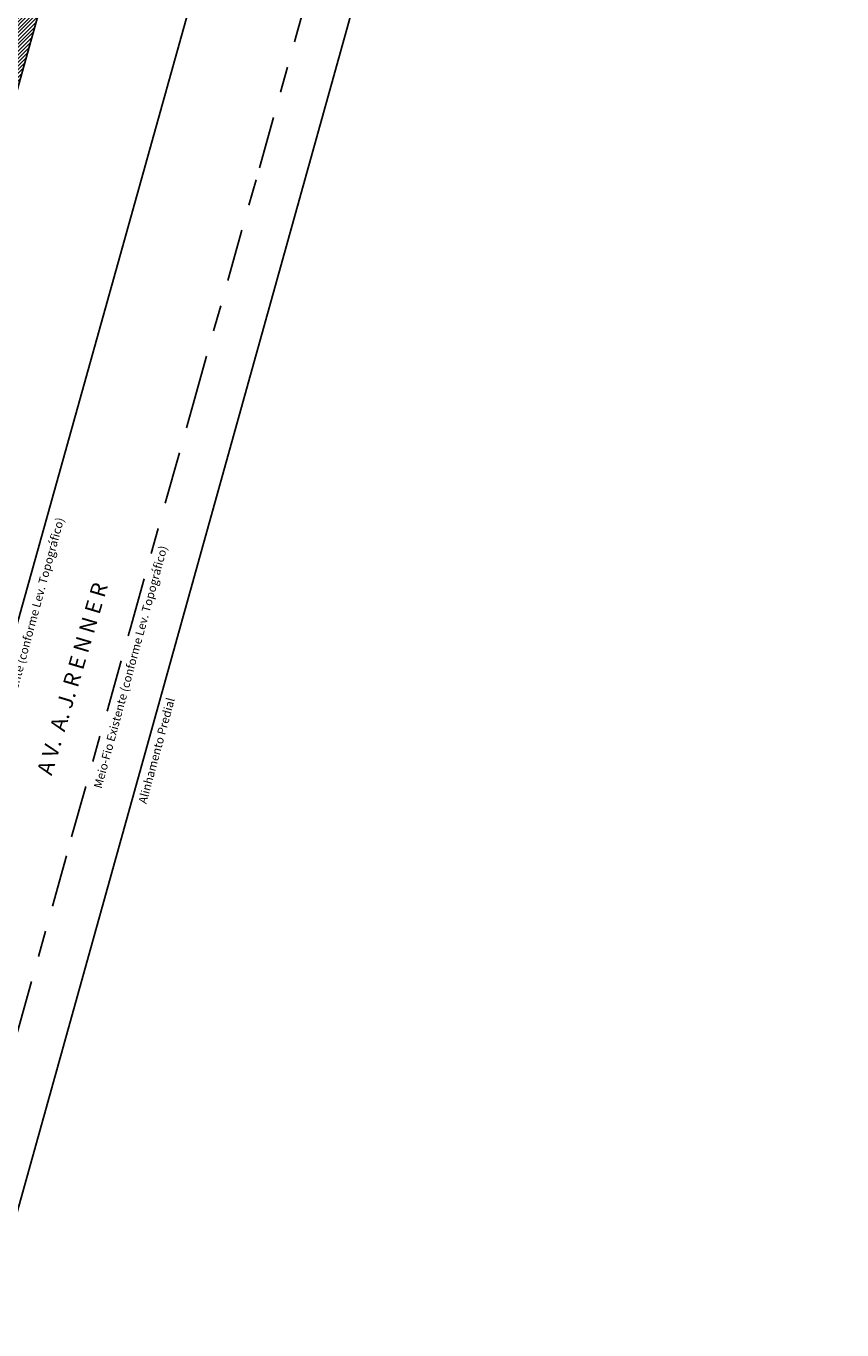
# Model space of a CAD drawing. Units: metres. Extents: x 180691 to 182225, y 1680501 to 1681512.
# Drawn here: x 181146 to 181224, y 1680853 to 1680978 of the extents above; entities that cross this region are included whole.
import ezdxf

# ---------------------------------------------------------------- set-up
doc = ezdxf.new("R2010")
doc.units = ezdxf.units.M
doc.header["$MEASUREMENT"] = 0
doc.linetypes.add('MEIOFIOEXIST', pattern=[12.5, 5, -2.5, 2.5, -2.5])
for name, color, linetype in [('EVU-alinham projetado', 3, 'CONTINUOUS'), ('EVU-meio-fio proj', 3, 'CONTINUOUS'), ('EVU-pav concreto', 251, 'CONTINUOUS'), ('EVU-texto ruas', 2, 'CONTINUOUS'), ('T-MFIO-EXIS', 1, 'MEIOFIOEXIST')]:
    doc.layers.add(name, color=color, linetype=linetype)
doc.styles.get("Standard").update_dxf_attribs({"font": 'romans.shx'})
pattern_1 = [(45, (204.89694, 214.00942), (-0.176776695297, 0.176776695297), [])]

msp = doc.modelspace()

# ---------------------------------------------------------------- hatches: boundary and pattern name
at = {"layer": 'EVU-pav concreto', "ltscale": 2}
h = msp.add_hatch(dxfattribs=at)
h.set_pattern_fill('ANSI31', color=256, scale=2, style=0)
h.set_pattern_definition(pattern_1)
h.paths.add_polyline_path([(181170.035, 1681073.803), (181170.842, 1681076.692), (181147.118, 1681083.322, 0.4141114), (181143.422, 1681081.241), (181146.063, 1681080.502)])
h.paths.add_polyline_path([(181149.233, 1680999.338), (181148.565, 1680996.949), (181144.718, 1680983.178), (181144.047, 1680980.773), (181138.287, 1680960.156), (181137.656, 1680957.898), (181137.909, 1680957.827, 0.4143158), (181141.605, 1680959.911), (181173.138, 1681072.937, 0.414083), (181171.055, 1681076.633), (181170.842, 1681076.692), (181170.035, 1681073.803)], flags=17)
h.paths.add_polyline_path([(181118.141, 1680966.464, 0.4142136), (181120.224, 1680962.768), (181137.909, 1680957.827, 0.4143158), (181141.605, 1680959.911), (181173.138, 1681072.937, 0.414083), (181171.055, 1681076.633), (181170.842, 1681076.692), (181170.035, 1681073.803), (181149.233, 1680999.338), (181148.565, 1680996.949), (181144.718, 1680983.178), (181125.842, 1680988.455), (181129.686, 1681002.216), (181148.565, 1680996.949), (181149.233, 1680999.338), (181130.354, 1681004.605), (181136.929, 1681028.142, 0.0514507), (181140.738, 1681051.017), (181140.995, 1681055.47, -0.0297202), (181142.266, 1681066.291), (181144.64, 1681079.608), (181146.063, 1681080.502), (181143.422, 1681081.241, 0.0069701), (181143.4, 1681081.161, 0.0149088), (181143.362, 1681080.986, 0.0022387), (181143.357, 1681080.959), (181140.789, 1681066.551, 0.0297103), (181139.497, 1681055.56), (181139.241, 1681051.106, -0.0514353), (181135.483, 1681028.543)])
h.paths.add_polyline_path([(181125.167, 1680986.04), (181144.047, 1680980.773), (181138.287, 1680960.156), (181136.753, 1680959.292), (181120.279, 1680963.894), (181119.411, 1680965.434), (181119.58, 1680966.04), (181119.58, 1680966.04), (181120.631, 1680969.796), (181120.63, 1680969.796)], flags=16)
h.paths.add_polyline_path([(181128.207, 1681047.16), (181144.671, 1681047.16), (181144.671, 1681049.41), (181128.207, 1681049.41)], flags=25)
h = msp.add_hatch(dxfattribs=at)
h.set_pattern_fill('ANSI31', color=256, scale=2, style=0)
h.set_pattern_definition(pattern_1)
h.paths.add_polyline_path([(181173.138, 1681072.937, 0.4358817), (181170.84, 1681076.684), (181170.035, 1681073.803), (181149.233, 1680999.338), (181148.565, 1680996.949), (181144.718, 1680983.178), (181144.047, 1680980.773), (181138.287, 1680960.156), (181137.659, 1680957.909, 0.4401731), (181141.605, 1680959.911)])

# ---------------------------------------------------------------- linework, layer by layer
at = {"layer": 'EVU-alinham projetado', "ltscale": 8}
msp.add_line((181124.192, 1680790.127), (181260.89, 1681280.117), dxfattribs=at)
at = {"layer": 'EVU-meio-fio proj', "color": 1, "lineweight": -3, "ltscale": 8}
msp.add_lwpolyline([(181228.748, 1681221.244), (181200.278, 1681118.899), (181162.804, 1680984.598), (181139.228, 1680900.362)], dxfattribs=at)
at = {"layer": 'EVU-meio-fio proj'}
msp.add_lwpolyline([(181135.48, 1681028.531), (181118.141, 1680966.464, 0.4142136), (181120.224, 1680962.768), (181137.909, 1680957.827, 0.4143158), (181141.605, 1680959.911), (181173.138, 1681072.937, 0.414083), (181171.055, 1681076.633), (181147.118, 1681083.322, 0.4426539), (181143.357, 1681080.959), (181140.789, 1681066.551)], format="xyb", dxfattribs=at)
at = {"layer": 'T-MFIO-EXIS'}
msp.add_lwpolyline([(181130.582, 1680829.953), (181141.685, 1680869.943), (181150.234, 1680900.633), (181155.834, 1680920.515), (181161.788, 1680941.815), (181168.211, 1680964.634), (181172.721, 1680980.837), (181178.965, 1681003.085), (181186.488, 1681029.871), (181193.933, 1681056.696), (181203.736, 1681091.382), (181210.595, 1681116.098), (181213.412, 1681126.482), (181223.16, 1681161.538), (181230.357, 1681187.241), (181240.223, 1681222.316), (181249.685, 1681256.303), (181240.223, 1681222.316), (181230.357, 1681187.241), (181223.16, 1681161.538)], dxfattribs=at)

# ---------------------------------------------------------------- texts
at = {"layer": 'EVU-texto ruas', "color": 2}
for s, height, rotation, p in [('Meio-Fio Existente (conforme Lev. Topográfico)', 0.8, 74.76325, (181143.22, 1680907.909)), ('Meio-Fio Existente (conforme Lev. Topográfico)', 0.8, 74.76325, (181153.099, 1680905.213)), ('A V.  A. J. R E N N E R', 1.5, 73.49977, (181148.322, 1680906.439)), ('Alinhamento Predial ', 0.8, 74.76325, (181157.378, 1680903.75))]:
    msp.add_text(s, height=height, rotation=rotation, dxfattribs=at).set_placement(p)

doc.saveas('drawing.dxf')
